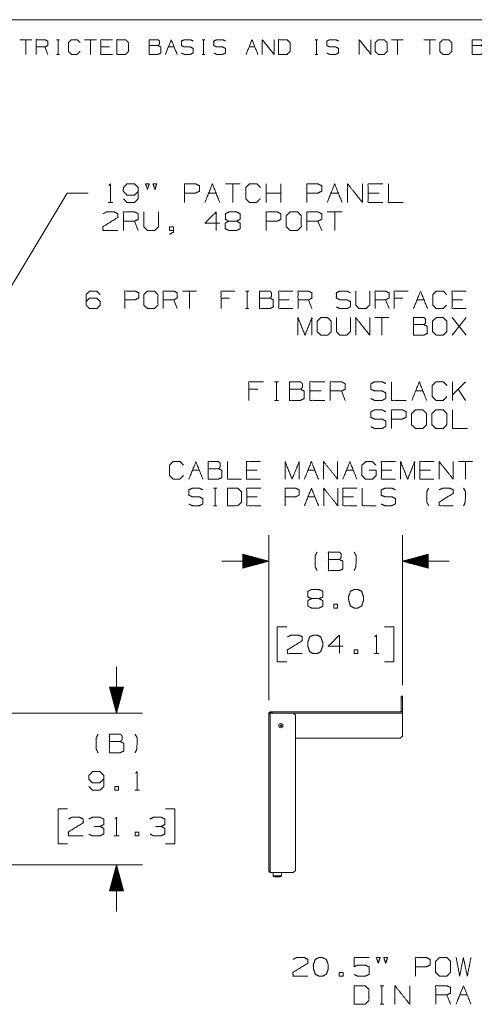
# Model space of a CAD drawing. Units: inches. Extents: x 0 to 11, y -8.5 to 8.5.
# Drawn here: x 2.9 to 5.1, y -5 to -0.2 of the extents above; entities that cross this region are included whole.
import ezdxf

# ---------------------------------------------------------------- set-up
doc = ezdxf.new("R2010")
doc.units = ezdxf.units.IN
doc.header["$MEASUREMENT"] = 0
doc.layers.add('1', color=7, linetype='Continuous', true_color=0xffffff)

msp = doc.modelspace()

# ---------------------------------------------------------------- linework, layer by layer
at = {"layer": '1', "color": 7, "linetype": 'Continuous', "lineweight": 18}
for p, q in [((0.2497, -0.25), (10.7497, -0.25)), ((3.0027, -0.3463), (2.9462, -0.3463)), ((2.9744, -0.3463), (2.9744, -0.4169)), ((3.1224, -0.3463), (3.1365, -0.3463)), ((3.1298, -0.3463), (3.1298, -0.4169)), ((3.3135, -0.3463), (3.257, -0.3463)), ((3.2852, -0.3463), (3.2852, -0.4169)), ((3.8218, -0.3463), (3.8359, -0.3463)), ((3.8292, -0.3463), (3.8292, -0.4169)), ((4.3657, -0.3463), (4.3798, -0.3463)), ((4.3731, -0.3463), (4.3731, -0.4169)), ((4.7899, -0.3463), (4.7334, -0.3463)), ((4.7616, -0.3463), (4.7616, -0.4169)), ((4.9453, -0.3463), (4.8888, -0.3463)), ((4.9171, -0.3463), (4.9171, -0.4169)), ((3.0804, -0.4169), (3.0662, -0.3812)), ((3.1224, -0.4169), (3.1365, -0.4169)), ((3.3771, -0.3812), (3.3347, -0.3812)), ((3.6597, -0.3812), (3.6879, -0.3812)), ((3.8218, -0.4169), (3.8359, -0.4169)), ((4.0482, -0.3812), (4.0764, -0.3812)), ((4.3657, -0.4169), (4.3798, -0.4169)), ((4.0053, -1.0396), (3.9341, -1.0396)), ((3.9697, -1.0396), (3.9697, -1.1287)), ((4.1302, -1.1287), (4.1302, -1.0396)), ((4.2015, -1.1287), (4.2015, -1.0396)), ((3.1738, -1.0837), (2.6598, -1.9373)), ((3.2738, -1.0837), (3.1738, -1.0837)), ((3.8538, -1.0837), (3.8895, -1.0837)), ((4.2015, -1.0837), (4.1302, -1.0837)), ((4.4422, -1.0837), (4.4778, -1.0837)), ((4.674, -1.0837), (4.6205, -1.0837)), ((3.3701, -1.1287), (3.3926, -1.1287)), ((4.4956, -1.1746), (4.4244, -1.1746)), ((4.46, -1.1746), (4.46, -1.2637)), ((3.515, -1.2637), (3.4972, -1.2187)), ((4.3976, -1.2637), (4.3798, -1.2187)), ((3.7952, -1.5551), (3.7279, -1.5551)), ((3.7616, -1.5551), (3.7616, -1.6392)), ((4.0306, -1.5551), (4.0474, -1.5551)), ((4.0394, -1.5551), (4.0394, -1.6392)), ((3.7026, -1.6392), (3.6858, -1.5967)), ((3.9548, -1.5888), (3.9132, -1.5888)), ((4.2415, -1.5967), (4.191, -1.5967)), ((4.3509, -1.6392), (4.3341, -1.5967)), ((4.7214, -1.6392), (4.7046, -1.5967)), ((4.7883, -1.5888), (4.7467, -1.5888)), ((4.8561, -1.5967), (4.8898, -1.5967)), ((5.075, -1.5967), (5.0245, -1.5967)), ((4.0306, -1.6392), (4.0474, -1.6392)), ((4.7213, -1.6826), (4.654, -1.6826)), ((4.6876, -1.6826), (4.6876, -1.7667)), ((5.0245, -1.7667), (5.0918, -1.6826)), ((5.0918, -1.7667), (5.0245, -1.6826)), ((4.091, -2.027), (4.0469, -2.027)), ((4.1712, -1.9913), (4.189, -1.9913)), ((4.1806, -1.9913), (4.1806, -2.0804)), ((4.3945, -2.0354), (4.3411, -2.0354)), ((4.5104, -2.0804), (4.4926, -2.0354)), ((4.8492, -2.0354), (4.8848, -2.0354)), ((5.0275, -2.0804), (5.0275, -1.9913)), ((5.0894, -1.9913), (5.0275, -2.0532)), ((5.0894, -2.0804), (5.0538, -2.027)), ((4.1712, -2.0804), (4.189, -2.0804)), ((5.1225, -2.3752), (5.0552, -2.3752)), ((5.0889, -2.3752), (5.0889, -2.4593)), ((3.7754, -2.4168), (3.8091, -2.4168)), ((4.0869, -2.4168), (4.0365, -2.4168)), ((4.3311, -2.4168), (4.3648, -2.4168)), ((4.5164, -2.4168), (4.55, -2.4168)), ((4.7352, -2.4168), (4.6848, -2.4168)), ((4.9205, -2.4168), (4.87, -2.4168)), ((3.8764, -2.5027), (3.8932, -2.5027)), ((3.8852, -2.5027), (3.8852, -2.5868)), ((4.0873, -2.5443), (4.0368, -2.5443)), ((4.3315, -2.5443), (4.3651, -2.5443)), ((4.5504, -2.5443), (4.4999, -2.5443)), ((3.8764, -2.5868), (3.8932, -2.5868)), ((4.1428, -3.5224), (4.1428, -2.7289)), ((4.7855, -3.45), (4.7855, -2.7289)), ((4.1428, -2.8539), (4.0178, -2.8204)), ((4.0178, -2.8204), (4.0178, -2.8874)), ((4.0178, -2.8209), (4.0196, -2.8209)), ((4.0178, -2.8209), (4.0196, -2.8209)), ((4.0178, -2.8229), (4.0271, -2.8229)), ((4.0178, -2.8249), (4.0346, -2.8249)), ((4.0178, -2.8269), (4.042, -2.8269)), ((4.0178, -2.8289), (4.0495, -2.8289)), ((4.0178, -2.8309), (4.057, -2.8309)), ((4.0178, -2.8329), (4.0644, -2.8329)), ((4.0178, -2.8349), (4.0719, -2.8349)), ((4.0178, -2.8369), (4.0794, -2.8369)), ((4.0178, -2.8389), (4.0868, -2.8389)), ((4.9105, -2.8204), (4.7855, -2.8539)), ((4.9105, -2.8389), (4.8415, -2.8389)), ((4.9105, -2.8369), (4.849, -2.8369)), ((4.9105, -2.8349), (4.8564, -2.8349)), ((4.9105, -2.8329), (4.8639, -2.8329)), ((4.9105, -2.8309), (4.8714, -2.8309)), ((4.9105, -2.8289), (4.8788, -2.8289)), ((4.9105, -2.8269), (4.8863, -2.8269)), ((4.9105, -2.8249), (4.8938, -2.8249)), ((4.9105, -2.8229), (4.9012, -2.8229)), ((4.9105, -2.8209), (4.9087, -2.8209)), ((4.9105, -2.8209), (4.9087, -2.8209)), ((4.9105, -2.8874), (4.9105, -2.8204)), ((3.9178, -2.8539), (4.1428, -2.8539)), ((4.0178, -2.8409), (4.0943, -2.8409)), ((4.0178, -2.8429), (4.1017, -2.8429)), ((4.0178, -2.8449), (4.1092, -2.8449)), ((4.0178, -2.8469), (4.1167, -2.8469)), ((4.0178, -2.8489), (4.1241, -2.8489)), ((4.0178, -2.8509), (4.1316, -2.8509)), ((4.0178, -2.8529), (4.1391, -2.8529)), ((4.0178, -2.8874), (4.1428, -2.8539)), ((4.0178, -2.8549), (4.1391, -2.8549)), ((4.0178, -2.8569), (4.1316, -2.8569)), ((4.0178, -2.8589), (4.1241, -2.8589)), ((4.0178, -2.8609), (4.1167, -2.8609)), ((4.0178, -2.8629), (4.1092, -2.8629)), ((4.0178, -2.8649), (4.1017, -2.8649)), ((4.0178, -2.8669), (4.0943, -2.8669)), ((4.0178, -2.8689), (4.0868, -2.8689)), ((4.0178, -2.8709), (4.0794, -2.8709)), ((4.0178, -2.8729), (4.0719, -2.8729)), ((4.0178, -2.8749), (4.0644, -2.8749)), ((4.0178, -2.8769), (4.057, -2.8769)), ((4.0178, -2.8789), (4.0495, -2.8789)), ((4.0178, -2.8809), (4.042, -2.8809)), ((4.0178, -2.8829), (4.0346, -2.8829)), ((4.0178, -2.8849), (4.0271, -2.8849)), ((4.0178, -2.8869), (4.0196, -2.8869)), ((4.0178, -2.8869), (4.0196, -2.8869)), ((5.0105, -2.8539), (4.7855, -2.8539)), ((4.7855, -2.8539), (4.9105, -2.8874)), ((4.9105, -2.8529), (4.7893, -2.8529)), ((4.9105, -2.8549), (4.7893, -2.8549)), ((4.9105, -2.8509), (4.7967, -2.8509)), ((4.9105, -2.8569), (4.7967, -2.8569)), ((4.9105, -2.8489), (4.8042, -2.8489)), ((4.9105, -2.8589), (4.8042, -2.8589)), ((4.9105, -2.8469), (4.8117, -2.8469)), ((4.9105, -2.8609), (4.8117, -2.8609)), ((4.9105, -2.8449), (4.8191, -2.8449)), ((4.9105, -2.8629), (4.8191, -2.8629)), ((4.9105, -2.8429), (4.8266, -2.8429)), ((4.9105, -2.8649), (4.8266, -2.8649)), ((4.9105, -2.8409), (4.834, -2.8409)), ((4.9105, -2.8669), (4.834, -2.8669)), ((4.9105, -2.8689), (4.8415, -2.8689)), ((4.9105, -2.8709), (4.849, -2.8709)), ((4.9105, -2.8729), (4.8564, -2.8729)), ((4.9105, -2.8749), (4.8639, -2.8749)), ((4.9105, -2.8769), (4.8714, -2.8769)), ((4.9105, -2.8789), (4.8788, -2.8789)), ((4.9105, -2.8809), (4.8863, -2.8809)), ((4.9105, -2.8829), (4.8938, -2.8829)), ((4.9105, -2.8849), (4.9012, -2.8849)), ((4.9105, -2.8869), (4.9087, -2.8869)), ((4.9105, -2.8869), (4.9087, -2.8869)), ((4.2291, -3.1689), (4.1841, -3.1689)), ((4.1841, -3.1689), (4.1841, -3.3377)), ((4.7442, -3.1689), (4.6992, -3.1689)), ((4.7442, -3.3377), (4.7442, -3.1689)), ((4.6497, -3.2983), (4.6722, -3.2983)), ((3.4106, -3.3599), (3.4106, -3.5849)), ((4.1841, -3.3377), (4.2291, -3.3377)), ((4.6992, -3.3377), (4.7442, -3.3377)), ((3.4441, -3.4599), (3.3771, -3.4599)), ((3.3771, -3.4599), (3.4106, -3.5849)), ((3.3776, -3.4599), (3.3776, -3.4618)), ((3.3776, -3.4599), (3.3776, -3.4618)), ((3.3796, -3.4599), (3.3796, -3.4692)), ((3.3816, -3.4599), (3.3816, -3.4767)), ((3.3836, -3.4599), (3.3836, -3.4842)), ((3.3856, -3.4599), (3.3856, -3.4916)), ((3.3876, -3.4599), (3.3876, -3.4991)), ((3.3896, -3.4599), (3.3896, -3.5066)), ((3.3916, -3.4599), (3.3916, -3.514)), ((3.3936, -3.4599), (3.3936, -3.5215)), ((3.3956, -3.4599), (3.3956, -3.529)), ((3.3976, -3.4599), (3.3976, -3.5364)), ((3.3996, -3.4599), (3.3996, -3.5439)), ((3.4016, -3.4599), (3.4016, -3.5513)), ((3.4036, -3.4599), (3.4036, -3.5588)), ((3.4056, -3.4599), (3.4056, -3.5663)), ((3.4076, -3.4599), (3.4076, -3.5737)), ((3.4096, -3.4599), (3.4096, -3.5812)), ((3.4106, -3.5849), (3.4441, -3.4599)), ((3.4116, -3.4599), (3.4116, -3.5812)), ((3.4136, -3.4599), (3.4136, -3.5737)), ((3.4156, -3.4599), (3.4156, -3.5663)), ((3.4176, -3.4599), (3.4176, -3.5588)), ((3.4196, -3.4599), (3.4196, -3.5513)), ((3.4216, -3.4599), (3.4216, -3.5439)), ((3.4236, -3.4599), (3.4236, -3.5364)), ((3.4256, -3.4599), (3.4256, -3.529)), ((3.4276, -3.4599), (3.4276, -3.5215)), ((3.4296, -3.4599), (3.4296, -3.514)), ((3.4316, -3.4599), (3.4316, -3.5066)), ((3.4336, -3.4599), (3.4336, -3.4991)), ((3.4356, -3.4599), (3.4356, -3.4916)), ((3.4376, -3.4599), (3.4376, -3.4842)), ((3.4396, -3.4599), (3.4396, -3.4767)), ((3.4416, -3.4599), (3.4416, -3.4692)), ((3.4436, -3.4599), (3.4436, -3.4618)), ((3.4436, -3.4599), (3.4436, -3.4618)), ((4.7804, -3.5125), (4.7804, -3.5025)), ((4.7804, -3.5025), (4.7855, -3.5025)), ((4.7855, -3.5025), (4.7855, -3.5125)), ((4.7804, -3.5251), (4.7801, -3.5251)), ((4.7804, -3.5399), (4.7801, -3.5399)), ((4.7804, -3.5751), (4.7804, -3.5125)), ((4.7855, -3.5125), (4.7804, -3.5125)), ((4.7855, -3.5751), (4.7855, -3.5125)), ((2.848, -3.5849), (3.5356, -3.5849)), ((4.1428, -4.3435), (4.1428, -3.5849)), ((4.16, -3.5775), (4.1503, -3.5775)), ((4.16, -3.5825), (4.1503, -3.5825)), ((4.2608, -3.5849), (4.1503, -3.5849)), ((4.1503, -3.5849), (4.1503, -4.3435)), ((4.16, -3.5775), (4.7855, -3.5775)), ((4.2708, -3.5949), (4.2608, -3.5849)), ((4.7855, -3.5849), (4.2608, -3.5849)), ((4.2708, -4.3409), (4.2708, -3.5949)), ((4.7801, -3.5547), (4.7804, -3.5547)), ((4.7855, -3.6955), (4.7855, -3.5849)), ((4.2708, -3.7055), (4.7755, -3.7055)), ((4.7755, -3.7055), (4.7855, -3.6955)), ((3.4984, -3.9548), (3.5209, -3.9548)), ((3.1755, -4.0448), (3.1305, -4.0448)), ((3.1305, -4.0448), (3.1305, -4.2135)), ((3.6906, -4.0448), (3.6456, -4.0448)), ((3.6906, -4.2135), (3.6906, -4.0448)), ((3.1305, -4.2135), (3.1755, -4.2135)), ((3.4, -4.1741), (3.4225, -4.1741)), ((3.6456, -4.2135), (3.6906, -4.2135)), ((2.8685, -4.3133), (3.5356, -4.3133)), ((3.4106, -4.3133), (3.3771, -4.4383)), ((3.3996, -4.4383), (3.3996, -4.3544)), ((3.4016, -4.4383), (3.4016, -4.3469)), ((3.4036, -4.4383), (3.4036, -4.3395)), ((3.4056, -4.4383), (3.4056, -4.332)), ((3.4076, -4.4383), (3.4076, -4.3245)), ((3.4096, -4.4383), (3.4096, -4.3171)), ((3.4106, -4.5383), (3.4106, -4.3133)), ((3.4441, -4.4383), (3.4106, -4.3133)), ((3.4116, -4.4383), (3.4116, -4.3171)), ((3.4136, -4.4383), (3.4136, -4.3245)), ((3.4156, -4.4383), (3.4156, -4.332)), ((3.4176, -4.4383), (3.4176, -4.3395)), ((3.4196, -4.4383), (3.4196, -4.3469)), ((3.4216, -4.4383), (3.4216, -4.3544)), ((4.1503, -4.3435), (4.1503, -4.3509)), ((4.1503, -4.3509), (4.2608, -4.3509)), ((4.1648, -4.3509), (4.1648, -4.366)), ((4.2048, -4.366), (4.2048, -4.3509)), ((4.2608, -4.3509), (4.2708, -4.3409)), ((3.3876, -4.4383), (3.3876, -4.3992)), ((3.3896, -4.4383), (3.3896, -4.3917)), ((3.3916, -4.4383), (3.3916, -4.3842)), ((3.3936, -4.4383), (3.3936, -4.3768)), ((3.3956, -4.4383), (3.3956, -4.3693)), ((3.3976, -4.4383), (3.3976, -4.3619)), ((3.4236, -4.4383), (3.4236, -4.3619)), ((3.4256, -4.4383), (3.4256, -4.3693)), ((3.4276, -4.4383), (3.4276, -4.3768)), ((3.4296, -4.4383), (3.4296, -4.3842)), ((3.4316, -4.4383), (3.4316, -4.3917)), ((3.4336, -4.4383), (3.4336, -4.3992)), ((3.3771, -4.4383), (3.4441, -4.4383)), ((3.3776, -4.4383), (3.3776, -4.4365)), ((3.3776, -4.4383), (3.3776, -4.4365)), ((3.3796, -4.4383), (3.3796, -4.429)), ((3.3816, -4.4383), (3.3816, -4.4216)), ((3.3836, -4.4383), (3.3836, -4.4141)), ((3.3856, -4.4383), (3.3856, -4.4066)), ((3.4356, -4.4383), (3.4356, -4.4066)), ((3.4376, -4.4383), (3.4376, -4.4141)), ((3.4396, -4.4383), (3.4396, -4.4216)), ((3.4416, -4.4383), (3.4416, -4.429)), ((3.4436, -4.4383), (3.4436, -4.4365)), ((3.4436, -4.4383), (3.4436, -4.4365)), ((4.6782, -4.8951), (4.696, -4.8951)), ((4.6876, -4.8951), (4.6876, -4.9841)), ((5.0174, -4.9841), (4.9996, -4.9391)), ((5.062, -4.9391), (5.0976, -4.9391)), ((4.6782, -4.9841), (4.696, -4.9841))]:
    msp.add_line(p, q, dxfattribs=at)
for radius in [0.01, 0.0036]:
    msp.add_circle((4.2008, -3.6449), radius, dxfattribs=at)
for centre, radius, start, end in [((4.1503, -3.5849), 0.00748, 90, 180), ((4.1503, -3.5849), 0.0024, 90, 180), ((4.778, -3.5751), 0.0024, 270, 0), ((4.778, -3.5751), 0.00748, 341.2842, 0), ((4.1503, -4.3435), 0.00748, 180, 270), ((4.1503, -4.3435), 0.0024, 180, 270), ((4.1698, -4.366), 0.00496, 180, 270), ((4.1998, -4.366), 0.00496, 270, 0)]:
    msp.add_arc(centre, radius, start, end, dxfattribs=at)
for points, knots in [([(3.0239, -0.4169), (3.0239, -0.3463), (3.0662, -0.3463), (3.0804, -0.353), (3.0804, -0.3745), (3.0662, -0.3812), (3.0239, -0.3812)], [0, 0, 0.339226, 0.542764, 0.617834, 0.72139, 0.796462, 1, 1]), ([(3.235, -0.4027), (3.2209, -0.4169), (3.1934, -0.4169), (3.1793, -0.4027), (3.1793, -0.3604), (3.1934, -0.3463), (3.2217, -0.3463), (3.2358, -0.3604)], [0, 0, 0.112202, 0.266704, 0.378905, 0.61692, 0.729121, 0.887798, 1, 1]), ([(3.3912, -0.4169), (3.3347, -0.4169), (3.3347, -0.3463), (3.3912, -0.3463)], [0, 0, 0.307693, 0.692307, 1, 1]), ([(3.4124, -0.4169), (3.454, -0.4169), (3.4689, -0.4027), (3.4689, -0.3604), (3.454, -0.3463), (3.4124, -0.3463), (3.4124, -0.4169)], [0, 0, 0.175454, 0.261885, 0.440471, 0.526902, 0.702356, 1, 1]), ([(3.5678, -0.3745), (3.5678, -0.3463), (3.6102, -0.3463), (3.6169, -0.353), (3.6169, -0.3671), (3.6102, -0.3745), (3.5678, -0.3745), (3.5678, -0.4169), (3.6094, -0.4169), (3.6236, -0.4102), (3.6236, -0.3812), (3.6102, -0.3745)], [0, 0, 0.097353, 0.243384, 0.275991, 0.324668, 0.359136, 0.505167, 0.651197, 0.794666, 0.848527, 0.948442, 1, 1]), ([(3.6455, -0.4169), (3.6738, -0.3463), (3.702, -0.4169)], [0, 0, 0.5, 1, 1]), ([(3.7225, -0.4102), (3.7366, -0.4169), (3.7656, -0.4169), (3.7797, -0.4094), (3.7797, -0.3886), (3.7656, -0.3812), (3.7374, -0.3812), (3.7225, -0.3745), (3.7225, -0.353), (3.7374, -0.3463), (3.7656, -0.3463), (3.7797, -0.353)], [0, 0, 0.069881, 0.199512, 0.270878, 0.363947, 0.435313, 0.561621, 0.634521, 0.730915, 0.803812, 0.930121, 1, 1]), ([(3.8779, -0.4102), (3.892, -0.4169), (3.921, -0.4169), (3.9351, -0.4094), (3.9351, -0.3886), (3.921, -0.3812), (3.8928, -0.3812), (3.8779, -0.3745), (3.8779, -0.353), (3.8928, -0.3463), (3.921, -0.3463), (3.9351, -0.353)], [0, 0, 0.069879, 0.199512, 0.270878, 0.363947, 0.435313, 0.561621, 0.634521, 0.730915, 0.803812, 0.930121, 1, 1]), ([(4.0341, -0.4169), (4.0623, -0.3463), (4.0905, -0.4169)], [0, 0, 0.5, 1, 1]), ([(4.1118, -0.4169), (4.1118, -0.3463), (4.1682, -0.4169), (4.1682, -0.3463)], [0, 0, 0.30482, 0.69518, 1, 1]), ([(4.1895, -0.4169), (4.2311, -0.4169), (4.2459, -0.4027), (4.2459, -0.3604), (4.2311, -0.3463), (4.1895, -0.3463), (4.1895, -0.4169)], [0, 0, 0.175454, 0.261885, 0.440471, 0.526902, 0.702356, 1, 1]), ([(4.4219, -0.4102), (4.436, -0.4169), (4.4649, -0.4169), (4.4791, -0.4094), (4.4791, -0.3886), (4.4649, -0.3812), (4.4367, -0.3812), (4.4219, -0.3745), (4.4219, -0.353), (4.4367, -0.3463), (4.4649, -0.3463), (4.4791, -0.353)], [0, 0, 0.06988, 0.199511, 0.270877, 0.363948, 0.435314, 0.561621, 0.63452, 0.730915, 0.803813, 0.93012, 1, 1]), ([(4.578, -0.4169), (4.578, -0.3463), (4.6345, -0.4169), (4.6345, -0.3463)], [0, 0, 0.30482, 0.69518, 1, 1]), ([(4.6698, -0.4169), (4.6981, -0.4169), (4.7122, -0.4027), (4.7122, -0.3604), (4.6981, -0.3463), (4.6698, -0.3463), (4.655, -0.3604), (4.655, -0.4027), (4.6698, -0.4169)], [0, 0, 0.127129, 0.217021, 0.407711, 0.497604, 0.624732, 0.717021, 0.907711, 1, 1]), ([(4.9806, -0.4169), (5.0089, -0.4169), (5.023, -0.4027), (5.023, -0.3604), (5.0089, -0.3463), (4.9806, -0.3463), (4.9658, -0.3604), (4.9658, -0.4027), (4.9806, -0.4169)], [0, 0, 0.127129, 0.217021, 0.407711, 0.497604, 0.624732, 0.717021, 0.907711, 1, 1]), ([(5.1219, -0.3745), (5.1219, -0.3463), (5.1643, -0.3463), (5.171, -0.353), (5.171, -0.3671), (5.1643, -0.3745), (5.1219, -0.3745), (5.1219, -0.4169), (5.1635, -0.4169), (5.1777, -0.4102), (5.1777, -0.3812), (5.1643, -0.3745)], [0, 0, 0.097353, 0.243383, 0.275991, 0.324667, 0.359136, 0.505166, 0.651196, 0.794665, 0.848525, 0.948441, 1, 1]), ([(3.3738, -1.0471), (3.3813, -1.0396), (3.3813, -1.1287)], [0, 0, 0.106418, 1, 1]), ([(3.4438, -1.1109), (3.4606, -1.1287), (3.4972, -1.1287), (3.515, -1.1109), (3.515, -1.0575), (3.4972, -1.0396), (3.4606, -1.0396), (3.4438, -1.0575), (3.4428, -1.0753), (3.4606, -1.0931), (3.4972, -1.0931), (3.515, -1.0753)], [0, 0, 0.074174, 0.184702, 0.260854, 0.422395, 0.498546, 0.609074, 0.683248, 0.73717, 0.813321, 0.923849, 1, 1]), ([(3.5596, -1.0659), (3.5503, -1.0396), (3.5681, -1.0396), (3.5596, -1.0659)], [0, 0, 0.380484, 0.623628, 1, 1]), ([(3.5953, -1.0659), (3.5859, -1.0396), (3.6037, -1.0396), (3.5953, -1.0659)], [0, 0, 0.380484, 0.623628, 1, 1]), ([(3.738, -1.1287), (3.738, -1.0396), (3.7914, -1.0396), (3.8092, -1.0481), (3.8092, -1.0753), (3.7905, -1.0837), (3.738, -1.0837)], [0, 0, 0.33934, 0.542943, 0.61804, 0.721628, 0.799968, 1, 1]), ([(4.1025, -1.1109), (4.0846, -1.1287), (4.05, -1.1287), (4.0321, -1.1109), (4.0321, -1.0575), (4.05, -1.0396), (4.0856, -1.0396), (4.1034, -1.0575)], [0, 0, 0.112202, 0.266703, 0.378904, 0.61692, 0.729121, 0.887798, 1, 1]), ([(4.3263, -1.1287), (4.3263, -1.0396), (4.3798, -1.0396), (4.3976, -1.0481), (4.3976, -1.0753), (4.3788, -1.0837), (4.3263, -1.0837)], [0, 0, 0.33934, 0.542943, 0.61804, 0.721628, 0.799968, 1, 1]), ([(4.5225, -1.1287), (4.5225, -1.0396), (4.5937, -1.1287), (4.5937, -1.0396)], [0, 0, 0.30482, 0.69518, 1, 1]), ([(4.6918, -1.1287), (4.6205, -1.1287), (4.6205, -1.0396), (4.6918, -1.0396)], [0, 0, 0.307692, 0.692308, 1, 1]), ([(4.7186, -1.0396), (4.7186, -1.1287), (4.7898, -1.1287)], [0, 0, 0.555556, 1, 1]), ([(3.3457, -1.1831), (3.3626, -1.1746), (3.3991, -1.1746), (3.417, -1.1831), (3.417, -1.2009), (3.3448, -1.2459), (3.3457, -1.2637), (3.417, -1.2637)], [0, 0, 0.070635, 0.207519, 0.281311, 0.347998, 0.66647, 0.733249, 1, 1]), ([(3.4438, -1.2637), (3.4438, -1.1746), (3.4972, -1.1746), (3.515, -1.1831), (3.515, -1.2103), (3.4972, -1.2187), (3.4438, -1.2187)], [0, 0, 0.339228, 0.542765, 0.617837, 0.721391, 0.796463, 1, 1]), ([(3.5418, -1.1746), (3.5418, -1.2459), (3.5587, -1.2637), (3.5943, -1.2637), (3.6131, -1.2459), (3.6131, -1.1746)], [0, 0, 0.311784, 0.419154, 0.575046, 0.688216, 1, 1]), ([(3.9073, -1.2281), (3.836, -1.2281), (3.8895, -1.1746), (3.8895, -1.2637)], [0, 0, 0.302055, 0.622432, 1, 1]), ([(3.951, -1.2187), (3.9341, -1.2103), (3.9341, -1.1831), (3.951, -1.1746), (3.9875, -1.1746), (4.0053, -1.1831), (4.0053, -1.2103), (3.9875, -1.2187), (3.951, -1.2187), (3.9331, -1.2281), (3.9331, -1.2543), (3.951, -1.2637), (3.9875, -1.2637), (4.0053, -1.2553), (4.0053, -1.2281), (3.9875, -1.2187)], [0, 0, 0.050345, 0.122893, 0.173239, 0.270804, 0.323398, 0.395947, 0.448541, 0.546106, 0.599819, 0.669866, 0.723579, 0.821144, 0.873739, 0.946287, 1, 1]), ([(4.1302, -1.2637), (4.1302, -1.1746), (4.1836, -1.1746), (4.2015, -1.1831), (4.2015, -1.2103), (4.1827, -1.2187), (4.1302, -1.2187)], [0, 0, 0.33934, 0.542943, 0.61804, 0.721628, 0.799968, 1, 1]), ([(4.2461, -1.2637), (4.2817, -1.2637), (4.2995, -1.2459), (4.2995, -1.1925), (4.2817, -1.1746), (4.2461, -1.1746), (4.2273, -1.1925), (4.2273, -1.2459), (4.2461, -1.2637)], [0, 0, 0.127127, 0.21702, 0.407711, 0.497604, 0.624732, 0.71702, 0.907711, 1, 1]), ([(4.3263, -1.2637), (4.3263, -1.1746), (4.3798, -1.1746), (4.3976, -1.1831), (4.3976, -1.2103), (4.3798, -1.2187), (4.3263, -1.2187)], [0, 0, 0.339228, 0.542765, 0.617837, 0.721391, 0.796463, 1, 1]), ([(3.684, -1.2637), (3.6661, -1.2637), (3.6661, -1.2459), (3.684, -1.2459), (3.684, -1.2721), (3.6661, -1.2815)], [0, 0, 0.178452, 0.356905, 0.535357, 0.79834, 1, 1]), ([(3.2649, -1.6056), (3.2808, -1.5888), (3.3153, -1.5888), (3.3322, -1.6056), (3.3322, -1.6224), (3.3153, -1.6392), (3.2808, -1.6392), (3.2649, -1.6224), (3.2649, -1.5719), (3.2808, -1.5551), (3.3153, -1.5551), (3.3322, -1.5719)], [0, 0, 0.074327, 0.185082, 0.26139, 0.315347, 0.391655, 0.50241, 0.576737, 0.73861, 0.812937, 0.923692, 1, 1]), ([(3.4501, -1.6392), (3.4501, -1.5551), (3.5006, -1.5551), (3.5174, -1.5631), (3.5174, -1.5888), (3.4997, -1.5967), (3.4501, -1.5967)], [0, 0, 0.33934, 0.542943, 0.61804, 0.721628, 0.799968, 1, 1]), ([(3.5595, -1.6392), (3.5932, -1.6392), (3.61, -1.6224), (3.61, -1.5719), (3.5932, -1.5551), (3.5595, -1.5551), (3.5418, -1.5719), (3.5418, -1.6224), (3.5595, -1.6392)], [0, 0, 0.127127, 0.21702, 0.407711, 0.497604, 0.624732, 0.71702, 0.907711, 1, 1]), ([(3.6353, -1.6392), (3.6353, -1.5551), (3.6858, -1.5551), (3.7026, -1.5631), (3.7026, -1.5888), (3.6858, -1.5967), (3.6353, -1.5967)], [0, 0, 0.339228, 0.542765, 0.617837, 0.721391, 0.796463, 1, 1]), ([(3.9132, -1.6392), (3.9132, -1.5551), (3.9805, -1.5551)], [0, 0, 0.555556, 1, 1]), ([(4.0984, -1.5888), (4.0984, -1.5551), (4.1489, -1.5551), (4.1568, -1.5631), (4.1568, -1.5799), (4.1489, -1.5888), (4.0984, -1.5888), (4.0984, -1.6392), (4.148, -1.6392), (4.1648, -1.6313), (4.1648, -1.5967), (4.1489, -1.5888)], [0, 0, 0.097354, 0.243384, 0.275992, 0.324669, 0.359136, 0.505166, 0.651197, 0.794665, 0.848527, 0.948442, 1, 1]), ([(4.2583, -1.6392), (4.191, -1.6392), (4.191, -1.5551), (4.2583, -1.5551)], [0, 0, 0.307692, 0.692308, 1, 1]), ([(4.2836, -1.6392), (4.2836, -1.5551), (4.3341, -1.5551), (4.3509, -1.5631), (4.3509, -1.5888), (4.3341, -1.5967), (4.2836, -1.5967)], [0, 0, 0.339228, 0.542765, 0.617837, 0.721391, 0.796463, 1, 1]), ([(4.468, -1.6313), (4.4848, -1.6392), (4.5193, -1.6392), (4.5362, -1.6304), (4.5362, -1.6056), (4.5193, -1.5967), (4.4857, -1.5967), (4.468, -1.5888), (4.468, -1.5631), (4.4857, -1.5551), (4.5193, -1.5551), (4.5362, -1.5631)], [0, 0, 0.069881, 0.199512, 0.270879, 0.363948, 0.435315, 0.561622, 0.634521, 0.730913, 0.803812, 0.930119, 1, 1]), ([(4.5615, -1.5551), (4.5615, -1.6224), (4.5774, -1.6392), (4.6111, -1.6392), (4.6288, -1.6224), (4.6288, -1.5551)], [0, 0, 0.311784, 0.419154, 0.575046, 0.688216, 1, 1]), ([(4.6541, -1.6392), (4.6541, -1.5551), (4.7046, -1.5551), (4.7214, -1.5631), (4.7214, -1.5888), (4.7046, -1.5967), (4.6541, -1.5967)], [0, 0, 0.339228, 0.542765, 0.617837, 0.721391, 0.796463, 1, 1]), ([(4.7467, -1.6392), (4.7467, -1.5551), (4.814, -1.5551)], [0, 0, 0.555556, 1, 1]), ([(4.9983, -1.6224), (4.9815, -1.6392), (4.9488, -1.6392), (4.9319, -1.6224), (4.9319, -1.5719), (4.9488, -1.5551), (4.9824, -1.5551), (4.9992, -1.5719)], [0, 0, 0.112202, 0.266703, 0.378904, 0.61692, 0.729121, 0.887798, 1, 1]), ([(5.0918, -1.6392), (5.0245, -1.6392), (5.0245, -1.5551), (5.0918, -1.5551)], [0, 0, 0.307692, 0.692308, 1, 1]), ([(4.2835, -1.7667), (4.2835, -1.6826), (4.3172, -1.7667), (4.3508, -1.6826), (4.3508, -1.7667)], [0, 0, 0.240728, 0.5, 0.759272, 1, 1]), ([(4.393, -1.7667), (4.4266, -1.7667), (4.4434, -1.7499), (4.4434, -1.6994), (4.4266, -1.6826), (4.393, -1.6826), (4.3753, -1.6994), (4.3753, -1.7499), (4.393, -1.7667)], [0, 0, 0.127127, 0.21702, 0.407711, 0.497604, 0.624732, 0.71702, 0.907711, 1, 1]), ([(4.4688, -1.6826), (4.4688, -1.7499), (4.4847, -1.7667), (4.5184, -1.7667), (4.5361, -1.7499), (4.5361, -1.6826)], [0, 0, 0.311784, 0.419154, 0.575046, 0.688216, 1, 1]), ([(4.5614, -1.7667), (4.5614, -1.6826), (4.6287, -1.7667), (4.6287, -1.6826)], [0, 0, 0.30482, 0.69518, 1, 1]), ([(4.8392, -1.7163), (4.8392, -1.6826), (4.8897, -1.6826), (4.8977, -1.6906), (4.8977, -1.7074), (4.8897, -1.7163), (4.8392, -1.7163), (4.8392, -1.7667), (4.8888, -1.7667), (4.9056, -1.7588), (4.9056, -1.7242), (4.8897, -1.7163)], [0, 0, 0.097354, 0.243384, 0.275992, 0.324669, 0.359136, 0.505166, 0.651197, 0.794665, 0.848527, 0.948442, 1, 1]), ([(4.9487, -1.7667), (4.9823, -1.7667), (4.9991, -1.7499), (4.9991, -1.6994), (4.9823, -1.6826), (4.9487, -1.6826), (4.931, -1.6994), (4.931, -1.7499), (4.9487, -1.7667)], [0, 0, 0.127127, 0.21702, 0.407711, 0.497604, 0.624732, 0.71702, 0.907711, 1, 1]), ([(4.0469, -2.0804), (4.0469, -1.9913), (4.1181, -1.9913)], [0, 0, 0.555556, 1, 1]), ([(4.243, -2.027), (4.243, -1.9913), (4.2965, -1.9913), (4.3049, -1.9998), (4.3049, -2.0176), (4.2965, -2.027), (4.243, -2.027), (4.243, -2.0804), (4.2955, -2.0804), (4.3133, -2.072), (4.3133, -2.0354), (4.2965, -2.027)], [0, 0, 0.097354, 0.243384, 0.275992, 0.324669, 0.359136, 0.505166, 0.651197, 0.794665, 0.848527, 0.948442, 1, 1]), ([(4.4123, -2.0804), (4.3411, -2.0804), (4.3411, -1.9913), (4.4123, -1.9913)], [0, 0, 0.307692, 0.692308, 1, 1]), ([(4.4391, -2.0804), (4.4391, -1.9913), (4.4926, -1.9913), (4.5104, -1.9998), (4.5104, -2.027), (4.4926, -2.0354), (4.4391, -2.0354)], [0, 0, 0.339228, 0.542765, 0.617837, 0.721391, 0.796463, 1, 1]), ([(4.6343, -2.072), (4.6521, -2.0804), (4.6887, -2.0804), (4.7065, -2.071), (4.7065, -2.0448), (4.6887, -2.0354), (4.6531, -2.0354), (4.6343, -2.027), (4.6343, -1.9998), (4.6531, -1.9913), (4.6887, -1.9913), (4.7065, -1.9998)], [0, 0, 0.069881, 0.199512, 0.270879, 0.363948, 0.435315, 0.561622, 0.634521, 0.730913, 0.803812, 0.930119, 1, 1]), ([(4.7333, -1.9913), (4.7333, -2.0804), (4.8046, -2.0804)], [0, 0, 0.555556, 1, 1]), ([(4.9998, -2.0626), (4.982, -2.0804), (4.9473, -2.0804), (4.9295, -2.0626), (4.9295, -2.0091), (4.9473, -1.9913), (4.9829, -1.9913), (5.0007, -2.0091)], [0, 0, 0.112202, 0.266703, 0.378904, 0.61692, 0.729121, 0.887798, 1, 1]), ([(4.6338, -2.207), (4.6516, -2.2154), (4.6881, -2.2154), (4.706, -2.206), (4.706, -2.1798), (4.6881, -2.1704), (4.6525, -2.1704), (4.6338, -2.162), (4.6338, -2.1348), (4.6525, -2.1263), (4.6881, -2.1263), (4.706, -2.1348)], [0, 0, 0.069881, 0.199512, 0.270879, 0.363948, 0.435315, 0.561622, 0.634521, 0.730913, 0.803812, 0.930119, 1, 1]), ([(4.7328, -2.2154), (4.7328, -2.1263), (4.7862, -2.1263), (4.804, -2.1348), (4.804, -2.162), (4.7853, -2.1704), (4.7328, -2.1704)], [0, 0, 0.33934, 0.542943, 0.61804, 0.721628, 0.799968, 1, 1]), ([(4.8486, -2.2154), (4.8843, -2.2154), (4.9021, -2.1976), (4.9021, -2.1441), (4.8843, -2.1263), (4.8486, -2.1263), (4.8299, -2.1441), (4.8299, -2.1976), (4.8486, -2.2154)], [0, 0, 0.127127, 0.21702, 0.407711, 0.497604, 0.624732, 0.71702, 0.907711, 1, 1]), ([(4.9467, -2.2154), (4.9823, -2.2154), (5.0001, -2.1976), (5.0001, -2.1441), (4.9823, -2.1263), (4.9467, -2.1263), (4.928, -2.1441), (4.928, -2.1976), (4.9467, -2.2154)], [0, 0, 0.127127, 0.21702, 0.407711, 0.497604, 0.624732, 0.71702, 0.907711, 1, 1]), ([(5.027, -2.1263), (5.027, -2.2154), (5.0982, -2.2154)], [0, 0, 0.555556, 1, 1]), ([(3.7324, -2.4425), (3.7156, -2.4593), (3.6828, -2.4593), (3.666, -2.4425), (3.666, -2.392), (3.6828, -2.3752), (3.7165, -2.3752), (3.7333, -2.392)], [0, 0, 0.112202, 0.266703, 0.378904, 0.61692, 0.729121, 0.887798, 1, 1]), ([(3.8512, -2.4089), (3.8512, -2.3752), (3.9017, -2.3752), (3.9097, -2.3832), (3.9097, -2.4), (3.9017, -2.4089), (3.8512, -2.4089), (3.8512, -2.4593), (3.9008, -2.4593), (3.9176, -2.4514), (3.9176, -2.4168), (3.9017, -2.4089)], [0, 0, 0.097354, 0.243384, 0.275992, 0.324669, 0.359136, 0.505166, 0.651197, 0.794665, 0.848527, 0.948442, 1, 1]), ([(3.9438, -2.3752), (3.9438, -2.4593), (4.0111, -2.4593)], [0, 0, 0.555556, 1, 1]), ([(4.1038, -2.4593), (4.0365, -2.4593), (4.0365, -2.3752), (4.1038, -2.3752)], [0, 0, 0.307692, 0.692308, 1, 1]), ([(4.2217, -2.4593), (4.2217, -2.3752), (4.2553, -2.4593), (4.289, -2.3752), (4.289, -2.4593)], [0, 0, 0.240728, 0.5, 0.759272, 1, 1]), ([(4.4069, -2.4593), (4.4069, -2.3752), (4.4742, -2.4593), (4.4742, -2.3752)], [0, 0, 0.30482, 0.69518, 1, 1]), ([(4.6258, -2.4168), (4.6594, -2.4168), (4.6594, -2.4425), (4.6426, -2.4593), (4.6081, -2.4593), (4.5913, -2.4425), (4.5913, -2.392), (4.609, -2.3752), (4.6417, -2.3752), (4.6586, -2.392)], [0, 0, 0.123298, 0.217394, 0.304579, 0.431121, 0.518306, 0.703253, 0.792762, 0.912815, 1, 1]), ([(4.7521, -2.4593), (4.6848, -2.4593), (4.6848, -2.3752), (4.7521, -2.3752)], [0, 0, 0.307692, 0.692308, 1, 1]), ([(4.7774, -2.4593), (4.7774, -2.3752), (4.811, -2.4593), (4.8447, -2.3752), (4.8447, -2.4593)], [0, 0, 0.240728, 0.5, 0.759272, 1, 1]), ([(4.9373, -2.4593), (4.87, -2.4593), (4.87, -2.3752), (4.9373, -2.3752)], [0, 0, 0.307692, 0.692308, 1, 1]), ([(4.9626, -2.4593), (4.9626, -2.3752), (5.0299, -2.4593), (5.0299, -2.3752)], [0, 0, 0.30482, 0.69518, 1, 1]), ([(3.7581, -2.5789), (3.7749, -2.5868), (3.8094, -2.5868), (3.8263, -2.578), (3.8263, -2.5532), (3.8094, -2.5443), (3.7758, -2.5443), (3.7581, -2.5364), (3.7581, -2.5107), (3.7758, -2.5027), (3.8094, -2.5027), (3.8263, -2.5107)], [0, 0, 0.069881, 0.199512, 0.270879, 0.363948, 0.435315, 0.561622, 0.634521, 0.730913, 0.803812, 0.930119, 1, 1]), ([(3.9442, -2.5868), (3.9938, -2.5868), (4.0115, -2.57), (4.0115, -2.5195), (3.9938, -2.5027), (3.9442, -2.5027), (3.9442, -2.5868)], [0, 0, 0.175454, 0.261884, 0.440471, 0.526902, 0.702355, 1, 1]), ([(4.1041, -2.5868), (4.0368, -2.5868), (4.0368, -2.5027), (4.1041, -2.5027)], [0, 0, 0.307692, 0.692308, 1, 1]), ([(4.222, -2.5868), (4.222, -2.5027), (4.2725, -2.5027), (4.2893, -2.5107), (4.2893, -2.5364), (4.2716, -2.5443), (4.222, -2.5443)], [0, 0, 0.33934, 0.542943, 0.61804, 0.721628, 0.799968, 1, 1]), ([(4.4073, -2.5868), (4.4073, -2.5027), (4.4746, -2.5868), (4.4746, -2.5027)], [0, 0, 0.30482, 0.69518, 1, 1]), ([(4.5672, -2.5868), (4.4999, -2.5868), (4.4999, -2.5027), (4.5672, -2.5027)], [0, 0, 0.307692, 0.692308, 1, 1]), ([(4.5925, -2.5027), (4.5925, -2.5868), (4.6598, -2.5868)], [0, 0, 0.555556, 1, 1]), ([(4.6842, -2.5789), (4.7011, -2.5868), (4.7356, -2.5868), (4.7524, -2.578), (4.7524, -2.5532), (4.7356, -2.5443), (4.7019, -2.5443), (4.6842, -2.5364), (4.6842, -2.5107), (4.7019, -2.5027), (4.7356, -2.5027), (4.7524, -2.5107)], [0, 0, 0.069881, 0.199512, 0.270879, 0.363948, 0.435315, 0.561622, 0.634521, 0.730913, 0.803812, 0.930119, 1, 1]), ([(4.912, -2.5868), (4.9031, -2.57), (4.9031, -2.5195), (4.912, -2.5027)], [0, 0, 0.214834, 0.785166, 1, 1]), ([(4.963, -2.5107), (4.9789, -2.5027), (5.0134, -2.5027), (5.0303, -2.5107), (5.0303, -2.5275), (4.9621, -2.57), (4.963, -2.5868), (5.0303, -2.5868)], [0, 0, 0.070635, 0.20752, 0.281311, 0.347998, 0.66647, 0.73325, 1, 1]), ([(5.0804, -2.5868), (5.0883, -2.57), (5.0892, -2.5195), (5.0804, -2.5027)], [0, 0, 0.211287, 0.784219, 1, 1]), ([(4.3756, -2.8989), (4.3662, -2.8811), (4.3662, -2.8277), (4.3756, -2.8099)], [0, 0, 0.214834, 0.785166, 1, 1]), ([(4.4296, -2.8455), (4.4296, -2.8099), (4.483, -2.8099), (4.4914, -2.8183), (4.4914, -2.8361), (4.483, -2.8455), (4.4296, -2.8455), (4.4296, -2.8989), (4.4821, -2.8989), (4.4999, -2.8905), (4.4999, -2.8539), (4.483, -2.8455)], [0, 0, 0.097354, 0.243384, 0.275992, 0.324669, 0.359136, 0.505166, 0.651197, 0.794665, 0.848527, 0.948442, 1, 1]), ([(4.5539, -2.8989), (4.5623, -2.8811), (4.5633, -2.8277), (4.5539, -2.8099)], [0, 0, 0.211287, 0.784219, 1, 1]), ([(4.3484, -3.0339), (4.3315, -3.0255), (4.3315, -2.9983), (4.3484, -2.9899), (4.3849, -2.9899), (4.4028, -2.9983), (4.4028, -3.0255), (4.3849, -3.0339), (4.3484, -3.0339), (4.3306, -3.0433), (4.3306, -3.0696), (4.3484, -3.0789), (4.3849, -3.0789), (4.4028, -3.0705), (4.4028, -3.0433), (4.3849, -3.0339)], [0, 0, 0.050345, 0.122893, 0.173239, 0.270804, 0.323398, 0.395947, 0.448541, 0.546106, 0.599819, 0.669866, 0.723579, 0.821144, 0.873739, 0.946287, 1, 1]), ([(4.5717, -3.0789), (4.5895, -3.0696), (4.5989, -3.0433), (4.5989, -3.0255), (4.5895, -2.9983), (4.5717, -2.9899), (4.5539, -2.9899), (4.5361, -2.9983), (4.5267, -3.0255), (4.5276, -3.0433), (4.5361, -3.0696), (4.5539, -3.0789), (4.5717, -3.0789)], [0, 0, 0.07627, 0.181887, 0.24938, 0.358349, 0.433031, 0.500524, 0.575206, 0.684175, 0.751761, 0.856236, 0.932507, 1, 1]), ([(4.2331, -3.2177), (4.2499, -3.2093), (4.2865, -3.2093), (4.3043, -3.2177), (4.3043, -3.2355), (4.2321, -3.2805), (4.2331, -3.2983), (4.3043, -3.2983)], [0, 0, 0.070635, 0.20752, 0.281311, 0.347998, 0.66647, 0.73325, 1, 1]), ([(4.3752, -3.2983), (4.393, -3.2889), (4.4024, -3.2627), (4.4024, -3.2449), (4.393, -3.2177), (4.3752, -3.2093), (4.3574, -3.2093), (4.3396, -3.2177), (4.3302, -3.2449), (4.3311, -3.2627), (4.3396, -3.2889), (4.3574, -3.2983), (4.3752, -3.2983)], [0, 0, 0.07627, 0.181887, 0.24938, 0.358349, 0.433031, 0.500524, 0.575206, 0.684175, 0.751761, 0.856236, 0.932507, 1, 1]), ([(4.5004, -3.2627), (4.4292, -3.2627), (4.4826, -3.2093), (4.4826, -3.2983)], [0, 0, 0.302055, 0.622432, 1, 1]), ([(4.6534, -3.2168), (4.6609, -3.2093), (4.6609, -3.2983)], [0, 0, 0.106418, 1, 1]), ([(3.322, -3.7748), (3.3126, -3.7569), (3.3126, -3.7035), (3.322, -3.6857)], [0, 0, 0.214834, 0.785166, 1, 1]), ([(3.376, -3.7213), (3.376, -3.6857), (3.4294, -3.6857), (3.4378, -3.6941), (3.4378, -3.7119), (3.4294, -3.7213), (3.376, -3.7213), (3.376, -3.7748), (3.4285, -3.7748), (3.4463, -3.7663), (3.4463, -3.7298), (3.4294, -3.7213)], [0, 0, 0.097354, 0.243384, 0.275992, 0.324669, 0.359136, 0.505166, 0.651197, 0.794665, 0.848527, 0.948442, 1, 1]), ([(3.5003, -3.7748), (3.5087, -3.7569), (3.5097, -3.7035), (3.5003, -3.6857)], [0, 0, 0.211287, 0.784219, 1, 1]), ([(3.2779, -3.9369), (3.2948, -3.9548), (3.3313, -3.9548), (3.3492, -3.9369), (3.3492, -3.8835), (3.3313, -3.8657), (3.2948, -3.8657), (3.2779, -3.8835), (3.277, -3.9013), (3.2948, -3.9191), (3.3313, -3.9191), (3.3492, -3.9013)], [0, 0, 0.074174, 0.184702, 0.260854, 0.422395, 0.498546, 0.609074, 0.683248, 0.73717, 0.813321, 0.923849, 1, 1]), ([(3.5022, -3.8732), (3.5097, -3.8657), (3.5097, -3.9548)], [0, 0, 0.106418, 1, 1]), ([(3.1795, -4.0935), (3.1963, -4.0851), (3.2329, -4.0851), (3.2507, -4.0935), (3.2507, -4.1113), (3.1785, -4.1563), (3.1795, -4.1741), (3.2507, -4.1741)], [0, 0, 0.070635, 0.20752, 0.281311, 0.347998, 0.66647, 0.73325, 1, 1]), ([(3.331, -4.1291), (3.3488, -4.1207), (3.3488, -4.0935), (3.331, -4.0851), (3.2944, -4.0851), (3.2766, -4.0935)], [0, 0, 0.1604, 0.381653, 0.542053, 0.8396, 1, 1]), ([(3.4037, -4.0926), (3.4112, -4.0851), (3.4112, -4.1741)], [0, 0, 0.106418, 1, 1]), ([(3.6252, -4.1291), (3.643, -4.1207), (3.643, -4.0935), (3.6252, -4.0851), (3.5886, -4.0851), (3.5708, -4.0935)], [0, 0, 0.1604, 0.381653, 0.542053, 0.8396, 1, 1]), ([(3.2775, -4.1657), (3.2944, -4.1741), (3.331, -4.1741), (3.3488, -4.1657), (3.3488, -4.1385), (3.331, -4.1291), (3.3038, -4.1291)], [0, 0, 0.126079, 0.37041, 0.502122, 0.683804, 0.818318, 1, 1]), ([(3.5717, -4.1657), (3.5886, -4.1741), (3.6252, -4.1741), (3.643, -4.1657), (3.643, -4.1385), (3.6252, -4.1291), (3.598, -4.1291)], [0, 0, 0.126079, 0.37041, 0.502122, 0.683804, 0.818318, 1, 1]), ([(4.1998, -4.3709), (4.1954, -4.3709), (4.1742, -4.3709), (4.1698, -4.3709)], [0, 0, 0.146448, 0.853552, 1, 1]), ([(4.26, -4.7685), (4.2768, -4.7601), (4.3134, -4.7601), (4.3312, -4.7685), (4.3312, -4.7863), (4.259, -4.8313), (4.26, -4.8491), (4.3312, -4.8491)], [0, 0, 0.070635, 0.20752, 0.281311, 0.347998, 0.66647, 0.73325, 1, 1]), ([(4.4021, -4.8491), (4.4199, -4.8398), (4.4293, -4.8135), (4.4293, -4.7957), (4.4199, -4.7685), (4.4021, -4.7601), (4.3843, -4.7601), (4.3665, -4.7685), (4.3571, -4.7957), (4.358, -4.8135), (4.3665, -4.8398), (4.3843, -4.8491), (4.4021, -4.8491)], [0, 0, 0.07627, 0.181887, 0.24938, 0.358349, 0.433031, 0.500524, 0.575206, 0.684175, 0.751761, 0.856236, 0.932507, 1, 1]), ([(4.5532, -4.8407), (4.571, -4.8491), (4.6076, -4.8491), (4.6254, -4.8407), (4.6254, -4.8051), (4.6076, -4.7957), (4.571, -4.7957), (4.5532, -4.8041), (4.5532, -4.7601), (4.6254, -4.7601)], [0, 0, 0.06478, 0.184949, 0.249729, 0.366817, 0.432974, 0.553144, 0.617923, 0.762743, 1, 1]), ([(4.67, -4.7863), (4.6607, -4.7601), (4.6785, -4.7601), (4.67, -4.7863)], [0, 0, 0.380484, 0.623628, 1, 1]), ([(4.7057, -4.7863), (4.6963, -4.7601), (4.7141, -4.7601), (4.7057, -4.7863)], [0, 0, 0.380484, 0.623628, 1, 1]), ([(4.8483, -4.8491), (4.8483, -4.7601), (4.9018, -4.7601), (4.9196, -4.7685), (4.9196, -4.7957), (4.9008, -4.8041), (4.8483, -4.8041)], [0, 0, 0.33934, 0.542943, 0.61804, 0.721628, 0.799968, 1, 1]), ([(4.9642, -4.8491), (4.9998, -4.8491), (5.0177, -4.8313), (5.0177, -4.7779), (4.9998, -4.7601), (4.9642, -4.7601), (4.9455, -4.7779), (4.9455, -4.8313), (4.9642, -4.8491)], [0, 0, 0.127127, 0.21702, 0.407711, 0.497604, 0.624732, 0.71702, 0.907711, 1, 1]), ([(5.0445, -4.7601), (5.0613, -4.8491), (5.0792, -4.7601), (5.0979, -4.8491), (5.1157, -4.7601)], [0, 0, 0.2495, 0.499494, 0.750006, 1, 1]), ([(4.5539, -4.9841), (4.6064, -4.9841), (4.6251, -4.9663), (4.6251, -4.9129), (4.6064, -4.8951), (4.5539, -4.8951), (4.5539, -4.9841)], [0, 0, 0.175454, 0.261884, 0.440471, 0.526902, 0.702355, 1, 1]), ([(4.75, -4.9841), (4.75, -4.8951), (4.8213, -4.9841), (4.8213, -4.8951)], [0, 0, 0.30482, 0.69518, 1, 1]), ([(4.9461, -4.9841), (4.9461, -4.8951), (4.9996, -4.8951), (5.0174, -4.9035), (5.0174, -4.9307), (4.9996, -4.9391), (4.9461, -4.9391)], [0, 0, 0.339228, 0.542765, 0.617837, 0.721391, 0.796463, 1, 1])]:
    msp.add_open_spline(points, degree=1, knots=knots, dxfattribs=at)
for points in [[(3.836, -1.1287), (3.8716, -1.0396), (3.9073, -1.1287)], [(4.4244, -1.1287), (4.46, -1.0396), (4.4956, -1.1287)], [(4.8393, -1.6392), (4.873, -1.5551), (4.9066, -1.6392)], [(4.8314, -2.0804), (4.867, -1.9913), (4.9026, -2.0804)], [(3.7586, -2.4593), (3.7923, -2.3752), (3.8259, -2.4593)], [(4.3143, -2.4593), (4.348, -2.3752), (4.3816, -2.4593)], [(4.4995, -2.4593), (4.5332, -2.3752), (4.5668, -2.4593)], [(4.3147, -2.5868), (4.3483, -2.5027), (4.382, -2.5868)], [(4.4558, -3.0789), (4.4736, -3.0789), (4.4736, -3.0611), (4.4558, -3.0611), (4.4558, -3.0789)], [(4.5535, -3.2983), (4.5713, -3.2983), (4.5713, -3.2805), (4.5535, -3.2805), (4.5535, -3.2983)], [(4.7801, -3.5399), (4.7801, -3.5251)], [(4.7801, -3.5547), (4.7801, -3.5399)], [(4.1428, -3.5849), (4.1503, -3.5849)], [(4.16, -3.5849), (4.16, -3.5775)], [(4.7855, -3.5849), (4.7855, -3.5775)], [(3.4022, -3.9548), (3.42, -3.9548), (3.42, -3.9369), (3.4022, -3.9369), (3.4022, -3.9548)], [(3.4999, -4.1741), (3.5177, -4.1741), (3.5177, -4.1563), (3.4999, -4.1563), (3.4999, -4.1741)], [(4.1503, -4.3435), (4.1428, -4.3435)], [(4.1648, -4.366), (4.1848, -4.366), (4.2048, -4.366)], [(4.4823, -4.8491), (4.5002, -4.8491), (4.5002, -4.8313), (4.4823, -4.8313), (4.4823, -4.8491)], [(5.0442, -4.9841), (5.0798, -4.8951), (5.1154, -4.9841)]]:
    msp.add_open_spline(points, degree=1, dxfattribs=at)

doc.saveas('drawing.dxf')
